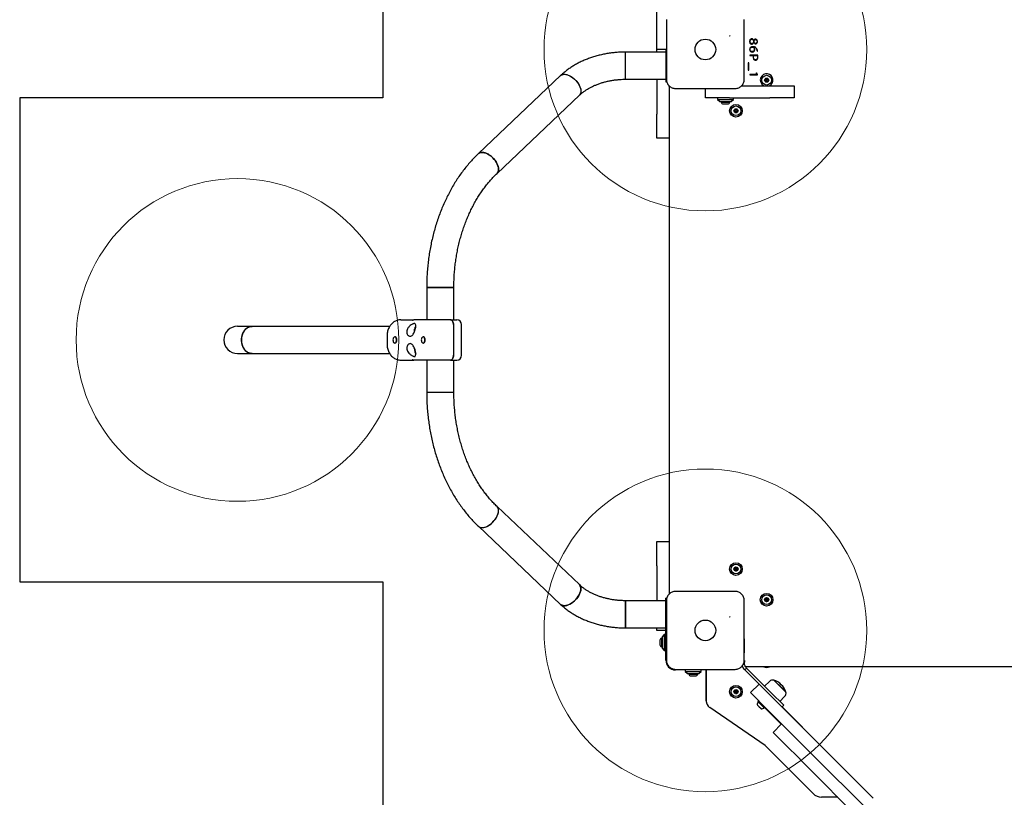
# Model space of a CAD drawing. Units: millimetres. Extents: x 17625 to 25088, y 24184 to 36144.
# Drawn here: x 18872 to 20093, y 29144 to 30108 of the extents above; entities that cross this region are included whole.
import ezdxf

# ---------------------------------------------------------------- set-up
doc = ezdxf.new("R2010")
doc.units = ezdxf.units.MM
doc.header["$LTSCALE"] = 200
doc.layers.add('OTWORY_MONTAŻOWE', color=1, linetype='Continuous')
doc.layers.add('WYLEWKI_BETONOWE', color=52, linetype='Continuous')

msp = doc.modelspace()

# ---------------------------------------------------------------- linework, layer by layer
at = {"color": 7, "linetype": 'Continuous', "lineweight": 25}
for p, q in [((19322.1, 31191.1), (19322.1, 30011.1)), ((19662.1, 30101.1), (19662.1, 30141.7)), ((19662.1, 30071.1), (19662.1, 30101.1)), ((19777.5, 30081.1), (19777.5, 30081.1)), ((19782.2, 30082.1), (19782.1, 30082.1)), ((19782.1, 30080.1), (19782.2, 30080.1)), ((19786.2, 30081), (19786.2, 30081)), ((19673.1, 30067.9), (19623.1, 30067.9)), ((19623.1, 30051.1), (19623.1, 30067.9)), ((19623.1, 30034.2), (19623.1, 30067.9)), ((19673.1, 30071.1), (19662.1, 30071.1)), ((19662.1, 30067.9), (19662.1, 30071.1)), ((19673.9, 30071.1), (19673.1, 30071.1)), ((19673.1, 30071.1), (19673.1, 30063.1)), ((19673.1, 30063.1), (19673.1, 30051.1)), ((19777.1, 30064.2), (19777.1, 30063.7)), ((19787.1, 30064.2), (19777.1, 30064.2)), ((19777.1, 30063.7), (19781.5, 30063.7)), ((19777.5, 30071.2), (19777.5, 30071.2)), ((19781.9, 30074.1), (19781.9, 30074.1)), ((19782, 30063.7), (19786.6, 30063.7)), ((19786.2, 30069), (19786.7, 30069)), ((19623.1, 30034.2), (19623.1, 30051.1)), ((19673.1, 30051.1), (19673.1, 30039)), ((19775.9, 30054.7), (19775.2, 30054.7)), ((19775.2, 30054.7), (19775.2, 30045.4)), ((19775.9, 30045.4), (19775.9, 30054.7)), ((19542.7, 30038.8), (19440.7, 29942)), ((19673.1, 30039), (19673.1, 30031.1)), ((19775.2, 30045.4), (19775.9, 30045.4)), ((19777.1, 30040.2), (19777.1, 30039.7)), ((19786, 30040.2), (19777.1, 30040.2)), ((19777.1, 30039.7), (19786.6, 30039.7)), ((19785.6, 30042), (19785.1, 30041.8)), ((19785.1, 30041.8), (19786, 30040.2)), ((19786.6, 30040.2), (19785.6, 30042)), ((19786, 30040.2), (19786, 30040.2)), ((19786.6, 30039.7), (19786.6, 30040.2)), ((19623.1, 30034.2), (19673.1, 30034.2)), ((19662.1, 30034.2), (19662.1, 29991.1)), ((19673.1, 30031.1), (19674.3, 30031.1)), ((19463.9, 29917.6), (19565.9, 30014.3)), ((19677.1, 30026.1), (19677.1, 29991.1)), ((19677.3, 30024.9), (19677.1, 30025.1)), ((19722.1, 30011.1), (19722.1, 30022.8)), ((19767, 30026.1), (19802.1, 30026.1)), ((19802.1, 30026.1), (19832.1, 30026.1)), ((19832.1, 30026.1), (19832.1, 30011.1)), ((18872.1, 30011.1), (18872.1, 29411.1)), ((19322.1, 30011.1), (18872.1, 30011.1)), ((19752.1, 30011.1), (19722.1, 30011.1)), ((19737.1, 30011.1), (19737.1, 30009.1)), ((19737.1, 30009.1), (19740.1, 30006.6)), ((19737.1, 30009.1), (19757.1, 30009.1)), ((19740.1, 30006.6), (19754.1, 30006.6)), ((19741.6, 30006.6), (19741.6, 30005.7)), ((19741.6, 30005.7), (19747.1, 30005.7)), ((19744.3, 30003.7), (19747.1, 30003.7)), ((19747.1, 30005.7), (19752.6, 30005.7)), ((19747.1, 30003.7), (19749.9, 30003.7)), ((19752.1, 30011.1), (19802.1, 30011.1)), ((19752.6, 30005.7), (19752.6, 30006.6)), ((19754.1, 30006.6), (19757.1, 30009.1)), ((19757.1, 30009.1), (19757.1, 30011.1)), ((19832.1, 30011.1), (19802.1, 30011.1)), ((19662.1, 29961.1), (19662.1, 29991.1)), ((19677.1, 29991.1), (19677.1, 29961.1)), ((19677.1, 29961.1), (19662.1, 29961.1)), ((19677.1, 29961.1), (19677.1, 29461.1)), ((19376.7, 29776.1), (19376.7, 29736.1)), ((19376.7, 29776.1), (19410.4, 29776.1)), ((19393.5, 29776.1), (19376.7, 29776.1)), ((19410.4, 29776.1), (19393.5, 29776.1)), ((19410.4, 29736.1), (19410.4, 29776.1)), ((19344.6, 29736.1), (19360.8, 29736.1)), ((19360.3, 29735.8), (19358.5, 29735.5)), ((19160.4, 29727.9), (19142.1, 29727.9)), ((19330.8, 29727.9), (19160.4, 29727.9)), ((19409.8, 29730.1), (19409.8, 29692.1)), ((19420, 29692.1), (19420, 29730.1)), ((19327.5, 29716.1), (19327.5, 29706.1)), ((19337.5, 29714.8), (19337.1, 29714.8)), ((19372.6, 29714.8), (19372.3, 29714.8)), ((19337.1, 29707.3), (19337.5, 29707.3)), ((19372.3, 29707.3), (19372.6, 29707.3)), ((19142.1, 29694.2), (19160.4, 29694.2)), ((19160.4, 29694.2), (19330.9, 29694.2)), ((19344.6, 29686.1), (19360.8, 29686.1)), ((19358.5, 29686.6), (19360.3, 29686.3)), ((19376.7, 29686.1), (19376.7, 29646.1)), ((19410.4, 29646.1), (19410.4, 29686.1)), ((19410.4, 29646.1), (19376.7, 29646.1)), ((19393.5, 29646.1), (19376.7, 29646.1)), ((19410.4, 29646.1), (19393.5, 29646.1)), ((19565.9, 29407.8), (19463.9, 29504.5)), ((19440.7, 29480.1), (19542.7, 29383.3)), ((19662.1, 29461.1), (19677.1, 29461.1)), ((19662.1, 29431.1), (19662.1, 29461.1)), ((19677.1, 29461.1), (19677.1, 29431.1)), ((19662.1, 29431.1), (19662.1, 29387.9)), ((19677.1, 29431.1), (19677.1, 29395.9)), ((18872.1, 29411.1), (19322.1, 29411.1)), ((19322.1, 29411.1), (19322.1, 28951.1)), ((19673.1, 29387.9), (19623.1, 29387.9)), ((19623.1, 29354.2), (19623.1, 29387.9)), ((19623.1, 29387.9), (19623.1, 29354.2)), ((19674.3, 29391), (19673.1, 29391)), ((19673.1, 29383.1), (19673.1, 29391)), ((19673.1, 29371.1), (19673.1, 29383.1)), ((19673.1, 29359), (19673.1, 29371.1)), ((19673.1, 29351.1), (19673.1, 29359)), ((19623.1, 29354.2), (19673.1, 29354.2)), ((19662.1, 29351.1), (19662.1, 29354.2)), ((19673.9, 29351.1), (19662.1, 29351.1)), ((19671.1, 29346.1), (19668.6, 29343.1)), ((19668.6, 29343.1), (19668.6, 29329.1)), ((19673.1, 29346.1), (19671.1, 29346.1)), ((19671.1, 29346.1), (19671.1, 29326.1)), ((19673.1, 29351.1), (19673.9, 29351.1)), ((19673.1, 29338.6), (19673.1, 29351.1)), ((19770.4, 29350.6), (19770.6, 29350.6)), ((19665.8, 29338.9), (19665.8, 29333.3)), ((19668.6, 29341.6), (19667.8, 29341.6)), ((19667.8, 29341.6), (19667.8, 29330.6)), ((19673.1, 29314.1), (19673.1, 29338.6)), ((19770.6, 29323.1), (19770.6, 29340.6)), ((19667.8, 29330.6), (19668.6, 29330.6)), ((19668.6, 29329.1), (19671.1, 29326.1)), ((19671.1, 29326.1), (19673.1, 29326.1)), ((19770.6, 29310.5), (19769.8, 29310.5)), ((19770.6, 29313.8), (19770.6, 29311.9)), ((19770.6, 29310.5), (19770.6, 29311.9)), ((19709.6, 29302.1), (19685.1, 29302.1)), ((19697.1, 29302.1), (19697.1, 29300.1)), ((19697.1, 29300.1), (19700.1, 29297.6)), ((19697.1, 29300.1), (19717.1, 29300.1)), ((19700.1, 29297.6), (19714.1, 29297.6)), ((19701.6, 29297.6), (19701.6, 29296.7)), ((19701.6, 29296.7), (19712.6, 29296.7)), ((19704.3, 29294.7), (19709.9, 29294.7)), ((19722.5, 29302.1), (19709.6, 29302.1)), ((19712.6, 29296.7), (19712.6, 29297.6)), ((19714.1, 29297.6), (19717.1, 29300.1)), ((19717.1, 29300.1), (19717.1, 29302.1)), ((19722.5, 29302.8), (19722.5, 29266.1)), ((19723.1, 29302.8), (19723.1, 29263.8)), ((19771.1, 29302), (19773.3, 29304.2)), ((19771.1, 29302), (19787, 29286.2)), ((20249.1, 29306.1), (19771.8, 29306.1)), ((19789.1, 29288.3), (19773.3, 29304.2)), ((19778.1, 29273.9), (19788.7, 29284.5)), ((19788.7, 29284.5), (19787, 29286.2)), ((19788.7, 29284.5), (19810.6, 29262.5)), ((19789.1, 29288.3), (19797, 29280.4)), ((19801.5, 29287.8), (19795.5, 29281.9)), ((19807.1, 29289.4), (19821.8, 29274.7)), ((19816.4, 29280.1), (19807.1, 29289.4)), ((19800, 29251.9), (19778.1, 29273.9)), ((19803.3, 29274.1), (19797, 29280.4)), ((19803.3, 29274.1), (19819.2, 29258.2)), ((19821.9, 29274.6), (19816.4, 29280.1)), ((19821.8, 29274.7), (19821.9, 29274.6)), ((19786.6, 29258.5), (19786.9, 29258.2)), ((19786.9, 29258.2), (19788.8, 29256.4)), ((19788, 29263.9), (19787, 29262.9)), ((19787, 29262.9), (19795.3, 29254.5)), ((19810.6, 29262.5), (19893.3, 29179.9)), ((19814.3, 29263.1), (19820.3, 29269)), ((19817.1, 29256.1), (19819.2, 29258.2)), ((19796.1, 29208.3), (19727.5, 29255.6)), ((19788.8, 29256.4), (19790.7, 29254.5)), ((19790.7, 29254.5), (19791, 29254.2)), ((19795.3, 29254.5), (19796.4, 29255.6)), ((19796, 29255.2), (19816.3, 29234.9)), ((19882.7, 29169.2), (19800, 29251.9)), ((19842.6, 29231.3), (19817.5, 29256.4)), ((19816.7, 29235.3), (19806.1, 29224.7)), ((19825.8, 29205), (19806.1, 29224.7)), ((19842.2, 29231), (19842.6, 29231.3)), ((19855.7, 29148.9), (19797.5, 29207.1)), ((19835, 29195.8), (19825.8, 29205)), ((19844, 29186.7), (19835, 29195.8)), ((19914.3, 29116.4), (19844, 29186.7)), ((19893.3, 29179.9), (19906.4, 29166.8)), ((19895.8, 29156.2), (19882.7, 29169.2)), ((19930, 29143.2), (19906.4, 29166.8)), ((19895.8, 29156.2), (19919.4, 29132.6)), ((19886.3, 29144.5), (19866.3, 29144.5))]:
    msp.add_line(p, q, dxfattribs=at)
at = {"color": 7, "linetype": 'Continuous', "lineweight": 25, "flags": 128}
for points in [[(19542.7, 30038.8), (19543.9, 30039.6), (19545.2, 30040.2), (19546.7, 30040.4), (19548.4, 30040.4), (19550.3, 30040), (19552.2, 30039.4), (19554.2, 30038.5), (19556.1, 30037.3), (19558, 30036), (19559.9, 30034.4), (19561.6, 30032.6), (19563.2, 30030.8), (19564.6, 30028.8), (19565.7, 30026.8), (19566.7, 30024.8), (19567.3, 30022.8), (19567.7, 30020.9), (19567.8, 30019.1), (19567.6, 30017.5), (19567.1, 30016.1), (19566.4, 30014.9), (19565.9, 30014.3)], [(19542.7, 30038.8), (19543.3, 30039.2), (19544.5, 30039.9), (19546, 30040.3), (19547.6, 30040.4), (19549.3, 30040.2), (19551.2, 30039.7), (19553.2, 30039), (19555.1, 30038), (19557.1, 30036.7), (19559, 30035.2), (19560.8, 30033.5), (19562.4, 30031.7), (19563.9, 30029.8), (19565.2, 30027.8), (19566.2, 30025.8), (19567, 30023.8), (19567.6, 30021.8), (19567.8, 30020), (19567.7, 30018.3), (19567.4, 30016.7), (19566.8, 30015.4), (19565.9, 30014.3)], [(19440.7, 29942), (19441.8, 29942.8), (19443.2, 29943.4), (19444.7, 29943.6), (19446.4, 29943.6), (19448.3, 29943.2), (19450.2, 29942.6), (19452.1, 29941.7), (19454.1, 29940.6), (19456, 29939.2), (19457.9, 29937.6), (19459.6, 29935.8), (19461.2, 29934), (19462.6, 29932), (19463.7, 29930), (19464.6, 29928), (19465.3, 29926), (19465.7, 29924.1), (19465.8, 29922.3), (19465.6, 29920.7), (19465.1, 29919.3), (19464.4, 29918.1), (19463.9, 29917.6)], [(19463.9, 29917.6), (19464.8, 29918.6), (19465.4, 29920), (19465.7, 29921.5), (19465.8, 29923.2), (19465.5, 29925), (19465, 29927), (19464.2, 29929), (19463.2, 29931), (19461.9, 29933), (19460.4, 29934.9), (19458.8, 29936.7), (19457, 29938.4), (19455.1, 29939.9), (19453.1, 29941.2), (19451.2, 29942.2), (19449.2, 29943), (19447.3, 29943.4), (19445.6, 29943.6), (19443.9, 29943.5), (19442.5, 29943.1), (19441.2, 29942.4), (19440.7, 29942)], [(19406.2, 29736.1), (19406.9, 29735.9), (19407.6, 29735.6), (19408.2, 29735), (19408.8, 29734.3), (19409.2, 29733.4), (19409.6, 29732.3), (19409.8, 29731.2), (19409.8, 29730.1)], [(19409.8, 29730.1), (19409.8, 29731.2), (19409.6, 29732.3), (19409.2, 29733.4), (19408.8, 29734.3), (19408.2, 29735), (19407.6, 29735.6), (19406.9, 29735.9), (19406.2, 29736.1)], [(19160.4, 29727.9), (19158.9, 29727.8), (19157, 29727.4), (19155.2, 29726.6), (19153.4, 29725.4), (19151.9, 29724), (19150.5, 29722.3), (19149.3, 29720.3), (19148.3, 29718.2), (19147.6, 29715.9), (19147.2, 29713.5), (19147.1, 29711.1)], [(19160.4, 29694.2), (19159.9, 29694.2), (19157.9, 29694.5), (19156.1, 29695.1), (19154.3, 29696.1), (19152.6, 29697.3), (19151.1, 29698.9), (19149.8, 29700.8), (19148.8, 29702.8), (19148, 29705), (19147.4, 29707.4), (19147.1, 29709.8), (19147.1, 29712.3), (19147.4, 29714.7), (19148, 29717.1), (19148.8, 29719.3), (19149.8, 29721.3), (19151.1, 29723.2), (19152.6, 29724.8), (19154.3, 29726), (19156.1, 29727), (19157.9, 29727.6), (19159.9, 29727.9), (19160.4, 29727.9)], [(19361.7, 29722.3), (19361.7, 29723), (19361.7, 29724.4)], [(19147.1, 29711.1), (19147.2, 29708.6), (19147.6, 29706.2), (19148.3, 29703.9), (19149.3, 29701.8), (19150.5, 29699.8), (19151.9, 29698.1), (19153.4, 29696.7), (19155.2, 29695.5), (19157, 29694.7), (19158.9, 29694.3), (19160.4, 29694.2)], [(19339, 29713.1), (19338.5, 29714), (19337.9, 29714.5), (19337.2, 29714.8), (19336.4, 29714.6), (19335.8, 29714.1), (19335.3, 29713.3), (19334.9, 29712.3), (19334.8, 29711.2), (19334.9, 29710), (19335.2, 29709), (19335.7, 29708.1), (19336.3, 29707.6), (19337, 29707.3), (19337.7, 29707.5), (19338.4, 29708), (19338.9, 29708.8), (19339.2, 29709.8), (19339.4, 29710.9), (19339.3, 29712.1), (19339, 29713.1)], [(19337.5, 29707.3), (19338.1, 29707.5), (19338.7, 29708), (19339.3, 29708.8), (19339.6, 29709.8), (19339.8, 29710.9), (19339.7, 29712.1), (19339.4, 29713.1)], [(19374.1, 29713.2), (19373.6, 29714), (19373, 29714.6), (19372.3, 29714.8), (19371.6, 29714.6), (19370.9, 29714.1), (19370.4, 29713.3), (19370.1, 29712.2), (19370, 29711.1), (19370.1, 29709.9), (19370.4, 29708.9), (19370.9, 29708.1), (19371.5, 29707.5), (19372.2, 29707.3), (19372.9, 29707.5), (19373.6, 29708), (19374.1, 29708.8), (19374.4, 29709.9), (19374.5, 29711), (19374.4, 29712.2), (19374.1, 29713.2)], [(19372.6, 29707.3), (19373.3, 29707.5), (19374, 29708), (19374.5, 29708.8), (19374.8, 29709.9), (19374.9, 29711), (19374.8, 29712.2), (19374.5, 29713.2)], [(19409.8, 29692.1), (19409.8, 29690.9), (19409.6, 29689.8), (19409.2, 29688.7), (19408.8, 29687.8), (19408.2, 29687.1), (19407.6, 29686.5), (19406.9, 29686.2), (19406.2, 29686.1)], [(19406.2, 29686.1), (19406.9, 29686.2), (19407.6, 29686.5), (19408.2, 29687.1), (19408.8, 29687.8), (19409.2, 29688.7), (19409.6, 29689.8), (19409.8, 29690.9), (19409.8, 29692.1)], [(19440.7, 29480.1), (19441.8, 29479.3), (19443.2, 29478.7), (19444.7, 29478.5), (19446.4, 29478.5), (19448.3, 29478.9), (19450.2, 29479.5), (19452.1, 29480.4), (19454.1, 29481.5), (19456, 29482.9), (19457.9, 29484.5), (19459.6, 29486.3), (19461.2, 29488.1), (19462.6, 29490.1), (19463.7, 29492.1), (19464.6, 29494.1), (19465.3, 29496.1), (19465.7, 29498), (19465.8, 29499.8), (19465.6, 29501.4), (19465.1, 29502.8), (19464.4, 29504), (19463.9, 29504.5)], [(19440.7, 29480.1), (19441.2, 29479.7), (19442.5, 29479), (19443.9, 29478.6), (19445.6, 29478.5), (19447.3, 29478.7), (19449.2, 29479.1), (19451.2, 29479.9), (19453.1, 29480.9), (19455.1, 29482.2), (19457, 29483.7), (19458.8, 29485.4), (19460.4, 29487.2), (19461.9, 29489.1), (19463.2, 29491.1), (19464.2, 29493.1), (19465, 29495.1), (19465.5, 29497.1), (19465.8, 29498.9), (19465.7, 29500.6), (19465.4, 29502.1), (19464.8, 29503.5), (19463.9, 29504.5)], [(19542.7, 29383.3), (19543.9, 29382.5), (19545.2, 29381.9), (19546.7, 29381.7), (19548.4, 29381.7), (19550.3, 29382.1), (19552.2, 29382.7), (19554.2, 29383.6), (19556.1, 29384.8), (19558, 29386.1), (19559.9, 29387.7), (19561.6, 29389.5), (19563.2, 29391.3), (19564.6, 29393.3), (19565.7, 29395.3), (19566.7, 29397.3), (19567.3, 29399.3), (19567.7, 29401.2), (19567.8, 29403), (19567.6, 29404.6), (19567.1, 29406), (19566.4, 29407.2), (19565.9, 29407.8)], [(19565.9, 29407.8), (19566.8, 29406.7), (19567.4, 29405.4), (19567.7, 29403.8), (19567.8, 29402.1), (19567.6, 29400.3), (19567, 29398.3), (19566.2, 29396.3), (19565.2, 29394.3), (19563.9, 29392.3), (19562.4, 29390.4), (19560.8, 29388.6), (19559, 29386.9), (19557.1, 29385.4), (19555.1, 29384.1), (19553.2, 29383.1), (19551.2, 29382.4), (19549.3, 29381.9), (19547.6, 29381.7), (19546, 29381.8), (19544.5, 29382.2), (19543.3, 29382.9), (19542.7, 29383.3)]]:
    msp.add_lwpolyline(points, dxfattribs=at)
at = {"color": 7, "linetype": 'Continuous', "lineweight": 25}
for centre, radius in [((19722.1, 30071.1), 12.8), ((19798.1, 30033.1), 6), ((19798.1, 30033.1), 2.54), ((19798.1, 30033.1), 0.55), ((19760.1, 29995.1), 7.85), ((19760.1, 29995.1), 6), ((19760.1, 29995.1), 2.54), ((19760.1, 29995.1), 0.55), ((19760.1, 29427.1), 7.85), ((19760.1, 29427.1), 6), ((19760.1, 29427.1), 2.54), ((19760.1, 29427.1), 0.55), ((19798.1, 29389.1), 7.85), ((19798.1, 29389.1), 6), ((19798.1, 29389.1), 2.54), ((19798.1, 29389.1), 0.55), ((19722.1, 29351.1), 12.8), ((19760.1, 29275.1), 7.85), ((19760.1, 29275.1), 6), ((19760.1, 29275.1), 2.54), ((19760.1, 29275.1), 0.55)]:
    msp.add_circle(centre, radius, dxfattribs=at)
for centre, radius, start, end in [((19798.1, 30033.1), 7.85, 296.9098, 155.5842), ((19798.1, 30033.1), 7.85, 155.5842, 243.0902), ((19796.1, 30032.9), 0.375, 92.8502, 278.3181), ((19796.1, 30034), 0.75, 272.8502, 38.3181), ((19796.3, 30031.7), 0.75, 332.8502, 98.3181), ((19797, 30034.7), 0.375, 32.8502, 218.3181), ((19797.3, 30031.2), 0.375, 152.8502, 338.3181), ((19797.9, 30035.3), 0.75, 212.8502, 338.3181), ((19798.3, 30030.8), 0.75, 32.8502, 158.3181), ((19799, 30034.9), 0.375, 332.8502, 158.3181), ((19799.3, 30031.4), 0.375, 212.8502, 38.3181), ((19800, 30034.4), 0.75, 152.8502, 278.3181), ((19800.2, 30032.1), 0.75, 92.8502, 218.3181), ((19800.1, 30033.2), 0.375, 272.8502, 98.3181), ((19679.1, 30024.1), 2, 130.6329, 180), ((19744.3, 30006.6), 2.84, 197.9848, 270), ((19749.9, 30006.6), 2.84, 270, 342.0152), ((19758.1, 29995.1), 0.375, 86.1231, 271.591), ((19758.2, 29994), 0.75, 326.1231, 91.591), ((19758.2, 29996.2), 0.75, 266.1231, 31.591), ((19759.1, 29993.3), 0.375, 146.1231, 331.591), ((19759.2, 29996.8), 0.375, 26.1231, 211.591), ((19760.1, 29992.8), 0.75, 26.1231, 151.591), ((19760.2, 29997.3), 0.75, 206.1231, 331.591), ((19761.2, 29996.8), 0.375, 326.1231, 151.591), ((19761.1, 29993.3), 0.375, 206.1231, 31.591), ((19762.1, 29996.1), 0.75, 146.1231, 271.591), ((19762, 29993.9), 0.75, 86.1231, 211.591), ((19762.1, 29995), 0.375, 266.1231, 91.591), ((19414, 29730.1), 6, 0, 90), ((19142.1, 29711.1), 16.9, 90, 180), ((19142.1, 29711.1), 16.9, 90, 270), ((19367.7, 29724.1), 6, 140.8642, 177.0517), ((19142.1, 29711.1), 16.9, 180, 270), ((19337.3, 29712.6), 2.17, 13.865, 84.5125), ((19356.2, 29718.8), 3.21, 237.7235, 302.2765), ((19372.5, 29712.7), 2.12, 15.1421, 85.0311), ((19356.2, 29703.3), 3.21, 57.7235, 122.2765), ((19368.8, 29698.5), 7.15, 168.9812, 216.572), ((19414, 29692.1), 6, 270, 0), ((19758.8, 29428.9), 0.75, 242.8502, 8.3181), ((19759.9, 29429), 0.375, 2.8502, 188.3181), ((19761.1, 29429.1), 0.75, 182.8502, 308.3181), ((19761.8, 29428.2), 0.375, 302.8502, 128.3181), ((19758.3, 29427.9), 0.375, 62.8502, 248.3181), ((19758.5, 29425.9), 0.375, 122.8502, 308.3181), ((19757.9, 29426.8), 0.75, 302.8502, 68.3181), ((19759.2, 29425), 0.75, 2.8502, 128.3181), ((19760.3, 29425.1), 0.375, 182.8502, 8.3181), ((19761.4, 29425.2), 0.75, 62.8502, 188.3181), ((19762.4, 29427.3), 0.75, 122.8502, 248.3181), ((19761.9, 29426.2), 0.375, 242.8502, 68.3181), ((19679.1, 29398.1), 2, 180, 229.3168), ((19796.4, 29390.1), 0.375, 56.1231, 241.591), ((19796.4, 29388.1), 0.375, 116.1231, 301.591), ((19795.9, 29389.1), 0.75, 296.1231, 61.591), ((19797, 29391), 0.75, 236.1231, 1.591), ((19797, 29387.1), 0.75, 356.1231, 121.591), ((19798.1, 29387.1), 0.375, 176.1231, 1.591), ((19798.2, 29391), 0.375, 356.1231, 181.591), ((19799.3, 29391), 0.75, 176.1231, 301.591), ((19799.2, 29387.1), 0.75, 56.1231, 181.591), ((19800.4, 29389), 0.75, 116.1231, 241.591), ((19799.8, 29388), 0.375, 236.1231, 61.591), ((19799.9, 29390), 0.375, 296.1231, 121.591), ((19668.6, 29338.9), 2.84, 107.9848, 180), ((19668.6, 29333.3), 2.84, 180, 252.0152), ((19685.1, 29314.1), 12, 180, 270), ((19769.1, 29308.1), 2, 220.6329, 250.2679), ((19704.3, 29297.6), 2.84, 197.9848, 270), ((19709.9, 29297.6), 2.84, 270, 342.0152), ((19798.1, 29313.1), 7.85, 243.0902, 296.9098), ((19805.7, 29283.6), 5.99, 77.1864, 135), ((19799.8, 29267.3), 23.3, 18.215, 71.785), ((19758.1, 29275.1), 0.375, 86.1231, 271.591), ((19758.2, 29274), 0.75, 326.1231, 91.591), ((19758.2, 29276.2), 0.75, 266.1231, 31.591), ((19759.1, 29273.3), 0.375, 146.1231, 331.591), ((19759.2, 29276.8), 0.375, 26.1231, 211.591), ((19760.1, 29272.8), 0.75, 26.1231, 151.591), ((19760.2, 29277.3), 0.75, 206.1231, 331.591), ((19761.2, 29276.8), 0.375, 326.1231, 151.591), ((19761.1, 29273.3), 0.375, 206.1231, 31.591), ((19762.1, 29276.1), 0.75, 146.1231, 271.591), ((19762, 29273.9), 0.75, 86.1231, 211.591), ((19762.1, 29275), 0.375, 266.1231, 91.591), ((19816.1, 29273.3), 5.99, 315, 12.8136), ((19733.1, 29263.8), 10, 180, 235.4306), ((19790.7, 29259.2), 4.38, 141.9281, 174.7374), ((19787.7, 29259.5), 1.39, 174.7374, 221.5839), ((19787.6, 29261.6), 0.471, 45, 141.9281), ((19791.9, 29255.2), 1.39, 228.4161, 275.2626), ((19791.6, 29258.2), 4.38, 275.2626, 308.0719), ((19794.1, 29255.1), 0.471, 308.0719, 45), ((19790.4, 29200.1), 10, 45, 55.4306), ((19866.3, 29159.5), 15, 225, 270)]:
    msp.add_arc(centre, radius, start, end, dxfattribs=at)
msp.add_ellipse((19732.5, 29266.1), major_axis=(10, 0), ratio=0.999794, start_param=3.141593, end_param=3.538784, dxfattribs=at)
for points, knots in [([(19673.9, 30108.1), (19673.9, 30101.9), (19673.9, 30089.6), (19673.9, 30071.1), (19673.9, 30052.5), (19673.9, 30040.2), (19673.9, 30034.1)], [0, 0, 0, 0, 0.249998, 0.5, 0.749998, 1, 1, 1, 1]), ([(19770.4, 30034.1), (19770.4, 30040.2), (19770.4, 30052.5), (19770.4, 30071.1), (19770.4, 30089.6), (19770.4, 30101.9), (19770.4, 30108.1)], [0, 0, 0, 0, 0.249998, 0.5, 0.749998, 1, 1, 1, 1]), ([(19752.2, 30088), (19752.2, 30088), (19752.3, 30088), (19752.4, 30088), (19752.4, 30088), (19752.5, 30088), (19752.5, 30088)], [0, 0, 0, 0, 0.247056, 0.500258, 0.753332, 1, 1, 1, 1]), ([(19752.8, 30088), (19752.8, 30088), (19752.7, 30088), (19752.6, 30088), (19752.6, 30088), (19752.5, 30088), (19752.5, 30088)], [0, 0, 0, 0, 0.19231, 0.499626, 0.719829, 1, 1, 1, 1]), ([(19779.5, 30084.4), (19779.1, 30084.3), (19778.2, 30084.2), (19777.2, 30082.9), (19777.1, 30081.8), (19777, 30081.1)], [0, 0, 0, 0, 0.279647, 0.559426, 1, 1, 1, 1]), ([(19777, 30081.1), (19777, 30080.6), (19777.1, 30079.8), (19777.7, 30078.6), (19778.6, 30077.9), (19779.3, 30077.8), (19779.7, 30077.8)], [0, 0, 0, 0, 0.280542, 0.560517, 0.779983, 1, 1, 1, 1]), ([(19777.5, 30081.1), (19777.5, 30081.5), (19777.6, 30082.2), (19778.1, 30083.1), (19778.8, 30083.8), (19779.4, 30083.8), (19779.7, 30083.9)], [0, 0, 0, 0, 0.281019, 0.560452, 0.780468, 1, 1, 1, 1]), ([(19779.6, 30078.3), (19779.3, 30078.3), (19778.8, 30078.4), (19778.3, 30078.8), (19777.6, 30079.7), (19777.6, 30080.5), (19777.5, 30081.1)], [0, 0, 0, 0, 0.1865892, 0.3734694, 0.560701, 1, 1, 1, 1]), ([(19782.1, 30082.1), (19782, 30082.5), (19781.8, 30083.1), (19781.1, 30083.9), (19780.4, 30084.3), (19779.8, 30084.4), (19779.5, 30084.4)], [0, 0, 0, 0, 0.280664, 0.560371, 0.780116, 1, 1, 1, 1]), ([(19782, 30081.4), (19781.8, 30080.7), (19781.6, 30079.6), (19780.7, 30078.4), (19779.9, 30078.3), (19779.6, 30078.3)], [0, 0, 0, 0, 0.50185, 0.751015, 1, 1, 1, 1]), ([(19779.7, 30083.9), (19780, 30083.8), (19780.7, 30083.7), (19781.6, 30082.7), (19781.8, 30081.9), (19782, 30081.4)], [0, 0, 0, 0, 0.278714, 0.55885, 1, 1, 1, 1]), ([(19779.7, 30077.8), (19780, 30077.8), (19780.7, 30077.9), (19781.7, 30078.7), (19782, 30079.5), (19782.1, 30080.1)], [0, 0, 0, 0, 0.279279, 0.559163, 1, 1, 1, 1]), ([(19784.3, 30083.9), (19784, 30083.8), (19783.5, 30083.8), (19782.6, 30083.2), (19782.4, 30082.5), (19782.2, 30082.1)], [0, 0, 0, 0, 0.279883, 0.559896, 1, 1, 1, 1]), ([(19782.2, 30080.1), (19782.3, 30079.8), (19782.5, 30079.2), (19783.1, 30078.6), (19783.8, 30078.2), (19784.2, 30078.2), (19784.5, 30078.2)], [0, 0, 0, 0, 0.280731, 0.560182, 0.780364, 1, 1, 1, 1]), ([(19782.3, 30080.8), (19782.4, 30081.1), (19782.5, 30081.8), (19782.9, 30082.7), (19783.6, 30083.3), (19784.1, 30083.3), (19784.4, 30083.4)], [0, 0, 0, 0, 0.281154, 0.561551, 0.780528, 1, 1, 1, 1]), ([(19784.4, 30078.7), (19784.1, 30078.7), (19783.5, 30078.8), (19782.7, 30079.6), (19782.5, 30080.4), (19782.3, 30080.8)], [0, 0, 0, 0, 0.2793318, 0.5590292, 1, 1, 1, 1]), ([(19786.7, 30080.9), (19786.7, 30081.3), (19786.6, 30082.1), (19786.1, 30083.1), (19785.3, 30083.8), (19784.6, 30083.8), (19784.3, 30083.9)], [0, 0, 0, 0, 0.280686, 0.560247, 0.779977, 1, 1, 1, 1]), ([(19784.4, 30083.4), (19784.7, 30083.3), (19785.3, 30083.2), (19786.1, 30082.3), (19786.2, 30081.5), (19786.2, 30081)], [0, 0, 0, 0, 0.27901, 0.559394, 1, 1, 1, 1]), ([(19786.2, 30081), (19786.2, 30080.7), (19786.2, 30080.1), (19785.8, 30079.3), (19785.2, 30078.8), (19784.7, 30078.7), (19784.4, 30078.7)], [0, 0, 0, 0, 0.281239, 0.560433, 0.780757, 1, 1, 1, 1]), ([(19784.5, 30078.2), (19784.8, 30078.2), (19785.6, 30078.3), (19786.6, 30079.4), (19786.7, 30080.3), (19786.7, 30080.9)], [0, 0, 0, 0, 0.279998, 0.560092, 1, 1, 1, 1]), ([(19623.1, 30067.9), (19622.1, 30067.9), (19619.1, 30067.9), (19614.3, 30067.7), (19608.6, 30067.2), (19602.9, 30066.4), (19597.3, 30065.5), (19591.8, 30064.3), (19586.3, 30062.9), (19581, 30061.2), (19575.8, 30059.3), (19570.7, 30057.2), (19565.8, 30054.9), (19561.1, 30052.4), (19556.6, 30049.6), (19552.2, 30046.7), (19548.1, 30043.6), (19545, 30040.9), (19543.2, 30039.3), (19542.7, 30038.8)], [0, 0, 0, 0, 0.034046, 0.096533, 0.159043, 0.221579, 0.284147, 0.346753, 0.409403, 0.472097, 0.534836, 0.597613, 0.660421, 0.723238, 0.786038, 0.848791, 0.911456, 0.973988, 1, 1, 1, 1]), ([(19781, 30074.6), (19780.4, 30074.6), (19779.4, 30074.5), (19778, 30073.8), (19777.1, 30072.6), (19777.1, 30071.7), (19777, 30071.3)], [0, 0, 0, 0, 0.281083, 0.559963, 0.779992, 1, 1, 1, 1]), ([(19777, 30071.3), (19777.1, 30070.8), (19777.2, 30069.8), (19778.1, 30068.7), (19779.2, 30068.1), (19779.9, 30068.1), (19780.3, 30068)], [0, 0, 0, 0, 0.280481, 0.558886, 0.779531, 1, 1, 1, 1]), ([(19777.5, 30071.2), (19777.6, 30071.7), (19777.7, 30072.6), (19778.6, 30073.6), (19779.7, 30074.1), (19780.5, 30074.1), (19780.8, 30074.1)], [0, 0, 0, 0, 0.279868, 0.558259, 0.778917, 1, 1, 1, 1]), ([(19780.3, 30068.5), (19779.9, 30068.6), (19779.1, 30068.7), (19778.1, 30069.3), (19777.6, 30070.3), (19777.5, 30070.9), (19777.5, 30071.2)], [0, 0, 0, 0, 0.280019, 0.559417, 0.779414, 1, 1, 1, 1]), ([(19782.9, 30071.3), (19782.8, 30070.9), (19782.8, 30070.1), (19782.1, 30069.1), (19781.2, 30068.6), (19780.6, 30068.5), (19780.3, 30068.5)], [0, 0, 0, 0, 0.280368, 0.559687, 0.779423, 1, 1, 1, 1]), ([(19780.3, 30068), (19780.8, 30068.1), (19781.7, 30068.2), (19782.8, 30069), (19783.3, 30070.1), (19783.3, 30070.8), (19783.4, 30071.2)], [0, 0, 0, 0, 0.279916, 0.558934, 0.779075, 1, 1, 1, 1]), ([(19780.8, 30074.1), (19780.9, 30074.1), (19781.2, 30074.1), (19781.4, 30074), (19781.4, 30073.9)], [0, 0, 0, 0, 0.55951, 1, 1, 1, 1]), ([(19785.3, 30072.9), (19785, 30073.2), (19784.3, 30073.9), (19782.8, 30074.5), (19781.7, 30074.6), (19781, 30074.6)], [0, 0, 0, 0, 0.279795, 0.560042, 1, 1, 1, 1]), ([(19781.5, 30063.7), (19781.4, 30063.4), (19781.3, 30062.9), (19781.3, 30062.3), (19781.3, 30062.1)], [0, 0, 0, 0, 0.5596107, 1, 1, 1, 1]), ([(19781.4, 30073.9), (19781.9, 30073.5), (19782.7, 30072.8), (19782.8, 30071.8), (19782.9, 30071.3)], [0, 0, 0, 0, 0.558973, 1, 1, 1, 1]), ([(19781.8, 30061.9), (19781.8, 30062.3), (19781.8, 30062.9), (19781.9, 30063.5), (19782, 30063.7)], [0, 0, 0, 0, 0.560219, 1, 1, 1, 1]), ([(19783.4, 30071.2), (19783.3, 30071.8), (19783.1, 30073), (19782.3, 30073.7), (19781.9, 30074.1)], [0, 0, 0, 0, 0.559556, 1, 1, 1, 1]), ([(19781.9, 30074.1), (19782.5, 30074), (19783.6, 30073.8), (19784.9, 30072.7), (19785.7, 30071.5), (19786, 30070.7), (19786.1, 30070.2)], [0, 0, 0, 0, 0.279601, 0.559339, 0.77953, 1, 1, 1, 1]), ([(19786.6, 30070.1), (19786.5, 30070.7), (19786.2, 30071.7), (19785.6, 30072.6), (19785.3, 30072.9)], [0, 0, 0, 0, 0.559938, 1, 1, 1, 1]), ([(19786.1, 30070.2), (19786.1, 30070), (19786.2, 30069.6), (19786.2, 30069.2), (19786.2, 30069)], [0, 0, 0, 0, 0.559966, 1, 1, 1, 1]), ([(19786.7, 30069), (19786.7, 30069.2), (19786.7, 30069.6), (19786.7, 30070), (19786.6, 30070.1)], [0, 0, 0, 0, 0.559988, 1, 1, 1, 1]), ([(19786.6, 30063.7), (19786.7, 30063.4), (19786.8, 30062.7), (19786.8, 30062.1), (19786.8, 30061.8)], [0, 0, 0, 0, 0.559917, 1, 1, 1, 1]), ([(19787.3, 30061.8), (19787.2, 30062.3), (19787.2, 30063.1), (19787.1, 30063.9), (19787.1, 30064.2)], [0, 0, 0, 0, 0.560046, 1, 1, 1, 1]), ([(19781.3, 30062.1), (19781.3, 30061.4), (19781.4, 30060.1), (19782.1, 30059.1), (19782.4, 30058.6)], [0, 0, 0, 0, 0.561023, 1, 1, 1, 1]), ([(19784.4, 30058.4), (19783.9, 30058.4), (19783.3, 30058.5), (19782.7, 30059), (19782.2, 30059.7), (19781.8, 30060.7), (19781.8, 30061.5), (19781.8, 30061.9)], [0, 0, 0, 0, 0.2485532, 0.3737613, 0.4990885, 0.7491824, 1, 1, 1, 1]), ([(19782.4, 30058.6), (19782.7, 30058.4), (19783.3, 30057.9), (19784.1, 30057.9), (19784.4, 30057.9)], [0, 0, 0, 0, 0.558191, 1, 1, 1, 1]), ([(19786.8, 30061.8), (19786.8, 30061.4), (19786.7, 30060.6), (19786.4, 30059.7), (19786, 30059), (19785.4, 30058.5), (19784.8, 30058.4), (19784.4, 30058.4)], [0, 0, 0, 0, 0.250688, 0.500931, 0.626142, 0.751224, 1, 1, 1, 1]), ([(19784.4, 30057.9), (19784.9, 30057.9), (19785.6, 30058), (19786.1, 30058.4), (19786.4, 30058.6)], [0, 0, 0, 0, 0.560055, 1, 1, 1, 1]), ([(19786.4, 30058.6), (19786.7, 30059.2), (19787.2, 30060.2), (19787.2, 30061.3), (19787.3, 30061.8)], [0, 0, 0, 0, 0.557549, 1, 1, 1, 1]), ([(19565.9, 30014.3), (19566.3, 30014.7), (19567.6, 30015.9), (19569.9, 30017.8), (19572.9, 30020), (19576.2, 30022.1), (19579.6, 30024.1), (19583.3, 30025.9), (19587.1, 30027.5), (19591.1, 30029), (19595.3, 30030.4), (19599.6, 30031.5), (19604, 30032.4), (19608.5, 30033.2), (19613, 30033.7), (19617.6, 30034.1), (19620.9, 30034.2), (19622.8, 30034.2), (19623.1, 30034.2)], [0, 0, 0, 0, 0.033863, 0.10233, 0.170603, 0.238684, 0.306664, 0.374611, 0.442557, 0.510536, 0.578566, 0.646658, 0.714813, 0.783027, 0.85129, 0.919589, 0.984322, 1, 1, 1, 1]), ([(19673.9, 30034.1), (19673.9, 30033.3), (19674, 30031.8), (19674.7, 30029.7), (19675.7, 30027.8), (19677.1, 30026), (19678.8, 30024.6), (19680.8, 30023.6), (19682.9, 30022.9), (19684.4, 30022.8), (19685.1, 30022.8)], [0, 0, 0, 0, 0.127824, 0.250004, 0.375728, 0.499754, 0.62375, 0.749431, 0.871885, 1, 1, 1, 1]), ([(19759.1, 30022.8), (19759.9, 30022.8), (19761.3, 30022.9), (19763.5, 30023.6), (19765.4, 30024.6), (19767.1, 30026), (19768.5, 30027.8), (19769.6, 30029.7), (19770.2, 30031.8), (19770.3, 30033.3), (19770.4, 30034.1)], [0, 0, 0, 0, 0.127824, 0.250004, 0.375728, 0.499754, 0.62375, 0.749431, 0.871885, 1, 1, 1, 1]), ([(19685.1, 30022.8), (19691.3, 30022.8), (19703.6, 30022.8), (19722.1, 30022.8), (19740.7, 30022.8), (19753, 30022.8), (19759.1, 30022.8)], [0, 0, 0, 0, 0.249998, 0.5, 0.749998, 1, 1, 1, 1]), ([(19440.7, 29942), (19439.8, 29941.1), (19437.3, 29938.7), (19433.2, 29934.5), (19428.6, 29929.3), (19424.1, 29923.8), (19419.8, 29918.1), (19415.6, 29912.2), (19411.7, 29906.1), (19407.9, 29899.8), (19404.3, 29893.2), (19401, 29886.5), (19397.8, 29879.7), (19394.8, 29872.6), (19392.1, 29865.5), (19389.5, 29858.1), (19387.2, 29850.7), (19385.1, 29843.1), (19383.2, 29835.5), (19381.6, 29827.7), (19380.2, 29819.9), (19379, 29812), (19378.1, 29804), (19377.4, 29796), (19376.9, 29788), (19376.7, 29781.3), (19376.7, 29777.4), (19376.7, 29776.1)], [0, 0, 0, 0, 0.0226125, 0.063993, 0.1054099, 0.1468832, 0.1884045, 0.2299661, 0.2715604, 0.3131807, 0.3548211, 0.3964763, 0.4381417, 0.4798136, 0.5214889, 0.5631644, 0.6048386, 0.6465103, 0.6881788, 0.7298436, 0.7715049, 0.8131628, 0.854818, 0.896471, 0.9381226, 0.979774, 1, 1, 1, 1]), ([(19410.4, 29776.1), (19410.4, 29777.3), (19410.4, 29781), (19410.6, 29787.1), (19411, 29794.4), (19411.7, 29801.7), (19412.6, 29808.9), (19413.7, 29816), (19415, 29823), (19416.6, 29830), (19418.3, 29836.9), (19420.3, 29843.6), (19422.4, 29850.3), (19424.8, 29856.7), (19427.3, 29863.1), (19430.1, 29869.2), (19433, 29875.2), (19436, 29881), (19439.3, 29886.6), (19442.7, 29892), (19446.3, 29897.2), (19450, 29902.2), (19453.8, 29906.9), (19457.8, 29911.4), (19461.2, 29914.9), (19463.2, 29916.9), (19463.9, 29917.6)], [0, 0, 0, 0, 0.022513, 0.066051, 0.109589, 0.153121, 0.196647, 0.240165, 0.283674, 0.327173, 0.37066, 0.414136, 0.4576, 0.501053, 0.544496, 0.58793, 0.631357, 0.674781, 0.718205, 0.761634, 0.805074, 0.848532, 0.892019, 0.935544, 0.979122, 1, 1, 1, 1]), ([(19344.6, 29736.1), (19344.1, 29736), (19342.9, 29736), (19341, 29735.7), (19338.9, 29735), (19336.9, 29734), (19335.1, 29732.8), (19333.4, 29731.3), (19331.9, 29729.5), (19330.6, 29727.6), (19329.4, 29725.4), (19328.6, 29723.1), (19327.9, 29720.7), (19327.6, 29718.3), (19327.5, 29716.8), (19327.5, 29716.1)], [0, 0, 0, 0, 0.052784, 0.130009, 0.207171, 0.284626, 0.362691, 0.441585, 0.521396, 0.60209, 0.683532, 0.765547, 0.847967, 0.930668, 1, 1, 1, 1]), ([(19358.5, 29735.5), (19358.8, 29735.7), (19359.3, 29736), (19360.3, 29736), (19360.8, 29736.1)], [0, 0, 0, 0, 0.518161, 1, 1, 1, 1]), ([(19360.3, 29735.7), (19360.3, 29735.7), (19360.2, 29736), (19360.5, 29736), (19360.8, 29736.1)], [0, 0, 0, 0, 0.205621, 1, 1, 1, 1]), ([(19373.8, 29736.1), (19373.1, 29736.1), (19371.8, 29736.1), (19369.4, 29736.1), (19366.9, 29736.1), (19364.4, 29736.1), (19362.1, 29736.1), (19361.2, 29736.1), (19360.8, 29736.1)], [0, 0, 0, 0, 0.163806, 0.329741, 0.499584, 0.670965, 0.837226, 1, 1, 1, 1]), ([(19406.2, 29736.1), (19404.7, 29736.1), (19401.9, 29736.1), (19397, 29736.1), (19392.1, 29736.1), (19387.2, 29736.1), (19382.5, 29736.1), (19378.5, 29736.1), (19375.4, 29736.1), (19374.3, 29736.1), (19373.8, 29736.1)], [0, 0, 0, 0, 0.128946, 0.253908, 0.372589, 0.495441, 0.623481, 0.752885, 0.879587, 1, 1, 1, 1]), ([(19406.2, 29736.1), (19407.4, 29736.1), (19410, 29736.1), (19412.4, 29736.1), (19413.9, 29736.1), (19413.9, 29736.1), (19413.9, 29736.1)], [0, 0, 0, 0, 0.278849, 0.549082, 0.805731, 1, 1, 1, 1]), ([(19358.3, 29730.3), (19357.6, 29729.9), (19355.9, 29728.8), (19353.8, 29726.5), (19352.3, 29723.7), (19351.9, 29720.8), (19352.4, 29718.4), (19353.4, 29716.8), (19354.2, 29716.3), (19354.5, 29716.1)], [0, 0, 0, 0, 0.141239, 0.319255, 0.478697, 0.638952, 0.779464, 0.913533, 1, 1, 1, 1]), ([(19357.9, 29716.1), (19358.4, 29716.4), (19359.4, 29717.2), (19360.6, 29719.3), (19361.7, 29721.7), (19362.2, 29723.4), (19362.5, 29724.2), (19362.5, 29724.3)], [0, 0, 0, 0, 0.248916, 0.498027, 0.741775, 0.983194, 1, 1, 1, 1]), ([(19362.5, 29724.3), (19362.7, 29725.2), (19363.2, 29727.2), (19363.1, 29729.6), (19362.6, 29731.1), (19361.8, 29731.6), (19360.8, 29731.5), (19359.6, 29731), (19358.7, 29730.5), (19358.3, 29730.3)], [0, 0, 0, 0, 0.185665, 0.371313, 0.557745, 0.703427, 0.812889, 0.923057, 1, 1, 1, 1]), ([(19363, 29727.9), (19362.9, 29727.8), (19362.6, 29727.4), (19362.3, 29726.8), (19362.1, 29726.3), (19362.1, 29726.3)], [0, 0, 0, 0, 0.206967, 0.890845, 1, 1, 1, 1]), ([(19327.5, 29706.1), (19327.5, 29705.6), (19327.6, 29704.2), (19327.8, 29702), (19328.4, 29699.6), (19329.2, 29697.2), (19330.3, 29694.9), (19331.6, 29692.9), (19333.2, 29691), (19335, 29689.4), (19336.9, 29688.1), (19338.9, 29687.1), (19341, 29686.4), (19342.9, 29686.1), (19344.1, 29686.1), (19344.6, 29686.1)], [0, 0, 0, 0, 0.0481506, 0.1312895, 0.2146494, 0.2981707, 0.3817798, 0.4653287, 0.5485885, 0.631272, 0.713094, 0.7938487, 0.8734721, 0.9520622, 1, 1, 1, 1]), ([(19354.5, 29706.1), (19354.3, 29705.9), (19353.7, 29705.5), (19352.7, 29704.3), (19352, 29702.1), (19352, 29699.6), (19352.9, 29697.1), (19354.5, 29694.7), (19356.5, 29692.9), (19357.9, 29692), (19358.3, 29691.8)], [0, 0, 0, 0, 0.041903, 0.182369, 0.320933, 0.455471, 0.591383, 0.740398, 0.913515, 1, 1, 1, 1]), ([(19362.5, 29697.8), (19362.4, 29698.1), (19362.1, 29699.3), (19361.3, 29701.4), (19360.1, 29703.8), (19359, 29705.3), (19358.2, 29705.8), (19357.9, 29706.1)], [0, 0, 0, 0, 0.078428, 0.363443, 0.614587, 0.855422, 1, 1, 1, 1]), ([(19358.3, 29691.8), (19358.8, 29691.5), (19359.8, 29691), (19360.9, 29690.6), (19361.9, 29690.5), (19362.6, 29691), (19363, 29692.4), (19363.2, 29694.5), (19362.9, 29696.6), (19362.5, 29697.7), (19362.5, 29697.8)], [0, 0, 0, 0, 0.102165, 0.20464, 0.301924, 0.451931, 0.605381, 0.78742, 0.974074, 1, 1, 1, 1]), ([(19360.8, 29686.1), (19360.3, 29686.1), (19359.3, 29686.1), (19358.8, 29686.4), (19358.5, 29686.6)], [0, 0, 0, 0, 0.481812, 1, 1, 1, 1]), ([(19360.8, 29686.1), (19360.5, 29686.1), (19360.2, 29686.1), (19360.3, 29686.4), (19360.3, 29686.4)], [0, 0, 0, 0, 0.794816, 1, 1, 1, 1]), ([(19373.8, 29686.1), (19373.1, 29686.1), (19371.8, 29686.1), (19369.4, 29686.1), (19366.9, 29686.1), (19364.4, 29686.1), (19362.1, 29686.1), (19361.2, 29686.1), (19360.8, 29686.1)], [0, 0, 0, 0, 0.164079, 0.32954, 0.499552, 0.67089, 0.837226, 1, 1, 1, 1]), ([(19362.1, 29696), (19362.1, 29695.9), (19362.2, 29695.4), (19362.5, 29694.8), (19362.9, 29694.3), (19363, 29694.2)], [0, 0, 0, 0, 0.106006, 0.795497, 1, 1, 1, 1]), ([(19406.2, 29686.1), (19404.7, 29686.1), (19401.9, 29686.1), (19397, 29686.1), (19392.1, 29686.1), (19387.2, 29686.1), (19382.5, 29686.1), (19378.5, 29686.1), (19375.4, 29686.1), (19374.3, 29686.1), (19373.8, 29686.1)], [0, 0, 0, 0, 0.1289461, 0.2539083, 0.3725886, 0.4954414, 0.6234805, 0.7528849, 0.8795871, 1, 1, 1, 1]), ([(19406.2, 29686.1), (19407.4, 29686.1), (19410, 29686.1), (19412.4, 29686.1), (19413.9, 29686.1), (19413.9, 29686.1), (19413.9, 29686.1)], [0, 0, 0, 0, 0.278849, 0.549082, 0.805731, 1, 1, 1, 1]), ([(19376.7, 29646.1), (19376.7, 29644.6), (19376.7, 29640.5), (19376.9, 29633.7), (19377.4, 29625.7), (19378.1, 29617.7), (19379.1, 29609.7), (19380.3, 29601.8), (19381.7, 29594), (19383.3, 29586.2), (19385.2, 29578.6), (19387.3, 29571), (19389.7, 29563.6), (19392.2, 29556.3), (19395, 29549.1), (19398, 29542), (19401.2, 29535.2), (19404.5, 29528.5), (19408.1, 29521.9), (19411.9, 29515.6), (19415.9, 29509.5), (19420.1, 29503.6), (19424.4, 29497.9), (19428.9, 29492.4), (19433.6, 29487.2), (19437.6, 29483.1), (19440, 29480.8), (19440.7, 29480.1)], [0, 0, 0, 0, 0.0223033, 0.0639552, 0.1056114, 0.1472712, 0.1889356, 0.2306055, 0.2722818, 0.3139652, 0.3556561, 0.3973548, 0.4390613, 0.4807753, 0.5224959, 0.5642221, 0.6059519, 0.6476824, 0.6894101, 0.7311312, 0.7728409, 0.8145337, 0.8562032, 0.8978423, 0.9394431, 0.9809971, 1, 1, 1, 1]), ([(19463.9, 29504.5), (19463.2, 29505.2), (19461.1, 29507.3), (19457.6, 29510.8), (19453.7, 29515.4), (19449.8, 29520.1), (19446.1, 29525.1), (19442.5, 29530.3), (19439.1, 29535.8), (19435.9, 29541.4), (19432.8, 29547.2), (19429.9, 29553.2), (19427.2, 29559.4), (19424.6, 29565.8), (19422.3, 29572.2), (19420.2, 29578.9), (19418.2, 29585.6), (19416.5, 29592.5), (19415, 29599.5), (19413.6, 29606.6), (19412.5, 29613.7), (19411.7, 29620.9), (19411, 29628.2), (19410.6, 29635.4), (19410.4, 29641.4), (19410.4, 29644.9), (19410.4, 29646.1)], [0, 0, 0, 0, 0.022225, 0.066007, 0.109733, 0.153392, 0.196998, 0.240562, 0.284096, 0.327608, 0.371107, 0.414597, 0.458084, 0.501571, 0.545059, 0.588553, 0.632052, 0.675558, 0.719072, 0.762592, 0.806119, 0.849651, 0.893188, 0.936729, 0.980271, 1, 1, 1, 1]), ([(19623.1, 29387.9), (19622.3, 29387.9), (19620, 29387.9), (19616.1, 29388.1), (19611.5, 29388.5), (19607, 29389.1), (19602.5, 29390), (19598.1, 29391), (19593.9, 29392.2), (19589.8, 29393.5), (19585.8, 29395.1), (19582.1, 29396.8), (19578.5, 29398.6), (19575.1, 29400.6), (19572, 29402.7), (19569.1, 29404.9), (19567.2, 29406.6), (19566.1, 29407.6), (19565.9, 29407.8)], [0, 0, 0, 0, 0.034698, 0.103008, 0.171297, 0.239541, 0.307722, 0.375827, 0.443845, 0.511769, 0.579599, 0.647339, 0.715005, 0.782625, 0.850233, 0.917878, 0.982506, 1, 1, 1, 1]), ([(19685.1, 29399.3), (19684.4, 29399.3), (19682.9, 29399.2), (19680.8, 29398.5), (19678.8, 29397.5), (19677.1, 29396.1), (19675.7, 29394.3), (19674.7, 29392.4), (19674, 29390.3), (19673.9, 29388.8), (19673.9, 29388.1)], [0, 0, 0, 0, 0.127824, 0.250004, 0.375728, 0.499754, 0.62375, 0.749431, 0.871885, 1, 1, 1, 1]), ([(19759.1, 29399.3), (19753, 29399.3), (19740.7, 29399.3), (19722.1, 29399.3), (19703.6, 29399.3), (19691.3, 29399.3), (19685.1, 29399.3)], [0, 0, 0, 0, 0.249998, 0.5, 0.749998, 1, 1, 1, 1]), ([(19770.4, 29388.1), (19770.3, 29388.8), (19770.2, 29390.3), (19769.6, 29392.4), (19768.5, 29394.3), (19767.1, 29396.1), (19765.4, 29397.5), (19763.5, 29398.5), (19761.4, 29399.2), (19759.9, 29399.3), (19759.1, 29399.3)], [0, 0, 0, 0, 0.127824, 0.250004, 0.375728, 0.499754, 0.62375, 0.749431, 0.871885, 1, 1, 1, 1]), ([(19542.7, 29383.3), (19543.4, 29382.7), (19545.3, 29380.9), (19548.7, 29378.1), (19552.7, 29375), (19557.1, 29372.2), (19561.6, 29369.5), (19566.3, 29367), (19571.2, 29364.7), (19576.3, 29362.6), (19581.5, 29360.8), (19586.8, 29359.1), (19592.2, 29357.7), (19597.7, 29356.5), (19603.3, 29355.6), (19609, 29354.9), (19614.7, 29354.4), (19619.4, 29354.2), (19622.2, 29354.2), (19623.1, 29354.2)], [0, 0, 0, 0, 0.035048, 0.096873, 0.158826, 0.220973, 0.28327, 0.345674, 0.40815, 0.470669, 0.533206, 0.595744, 0.658272, 0.720787, 0.783287, 0.845774, 0.908252, 0.970728, 1, 1, 1, 1]), ([(19673.9, 29388.1), (19673.9, 29381.9), (19673.9, 29369.6), (19673.9, 29351.1), (19673.9, 29332.5), (19673.9, 29320.2), (19673.9, 29314.1)], [0, 0, 0, 0, 0.249998, 0.5, 0.749998, 1, 1, 1, 1]), ([(19770.4, 29314.1), (19770.4, 29320.2), (19770.4, 29332.5), (19770.4, 29351.1), (19770.4, 29369.6), (19770.4, 29381.9), (19770.4, 29388.1)], [0, 0, 0, 0, 0.249998, 0.5, 0.749998, 1, 1, 1, 1]), ([(19752.2, 29368), (19752.2, 29368), (19752.3, 29368), (19752.4, 29368), (19752.4, 29368), (19752.5, 29368), (19752.5, 29368)], [0, 0, 0, 0, 0.247056, 0.500258, 0.753332, 1, 1, 1, 1]), ([(19752.8, 29368), (19752.8, 29368), (19752.7, 29368), (19752.6, 29368), (19752.6, 29368), (19752.5, 29368), (19752.5, 29368)], [0, 0, 0, 0, 0.19231, 0.499626, 0.719829, 1, 1, 1, 1]), ([(19673.9, 29314.1), (19673.9, 29313.3), (19674, 29311.8), (19674.7, 29309.7), (19675.7, 29307.8), (19677.1, 29306), (19678.8, 29304.6), (19680.8, 29303.6), (19682.9, 29302.9), (19684.4, 29302.8), (19685.1, 29302.8)], [0, 0, 0, 0, 0.127824, 0.250004, 0.375728, 0.499754, 0.62375, 0.749431, 0.871885, 1, 1, 1, 1]), ([(19759.1, 29302.8), (19759.9, 29302.8), (19761.3, 29302.9), (19763.5, 29303.6), (19765.4, 29304.6), (19767.1, 29306), (19768.5, 29307.8), (19769.6, 29309.7), (19770.2, 29311.8), (19770.3, 29313.3), (19770.4, 29314.1)], [0, 0, 0, 0, 0.127824, 0.250004, 0.375728, 0.499754, 0.62375, 0.749431, 0.871885, 1, 1, 1, 1]), ([(19771.1, 29302), (19770.5, 29302.7), (19769.7, 29303.7), (19768.9, 29305.1), (19768.4, 29306.1), (19768.2, 29306.9), (19768.1, 29307.3)], [0, 0, 0, 0, 0.42874, 0.611696, 0.773698, 1, 1, 1, 1]), ([(19773.3, 29304.2), (19772.8, 29304.7), (19772.2, 29305.4), (19771.6, 29306.4), (19771.2, 29307.4), (19770.7, 29308.7), (19770.7, 29309.9), (19770.6, 29310.5)], [0, 0, 0, 0, 0.271736, 0.388515, 0.492647, 0.707236, 1, 1, 1, 1]), ([(19685.1, 29302.8), (19691.3, 29302.8), (19703.6, 29302.8), (19722.1, 29302.8), (19740.7, 29302.8), (19753, 29302.8), (19759.1, 29302.8)], [0, 0, 0, 0, 0.249998, 0.5, 0.749998, 1, 1, 1, 1])]:
    msp.add_open_spline(points, degree=3, knots=knots, dxfattribs=at)
at = {"layer": 'OTWORY_MONTAŻOWE', "linetype": 'Continuous', "lineweight": 18}
for centre in [(19722.1, 30071.1), (19142.1, 29711.1), (19722.1, 29351.1)]:
    msp.add_circle(centre, 200, dxfattribs=at)
at = {"layer": 'WYLEWKI_BETONOWE'}
for p, q in [((19322.1, 31191.1), (19322.1, 30011.1)), ((19322.1, 30011.1), (18872.1, 30011.1)), ((18872.1, 30011.1), (18872.1, 29411.1)), ((18872.1, 29411.1), (19322.1, 29411.1)), ((19322.1, 29411.1), (19322.1, 28951.1))]:
    msp.add_line(p, q, dxfattribs=at)

doc.saveas('drawing.dxf')
